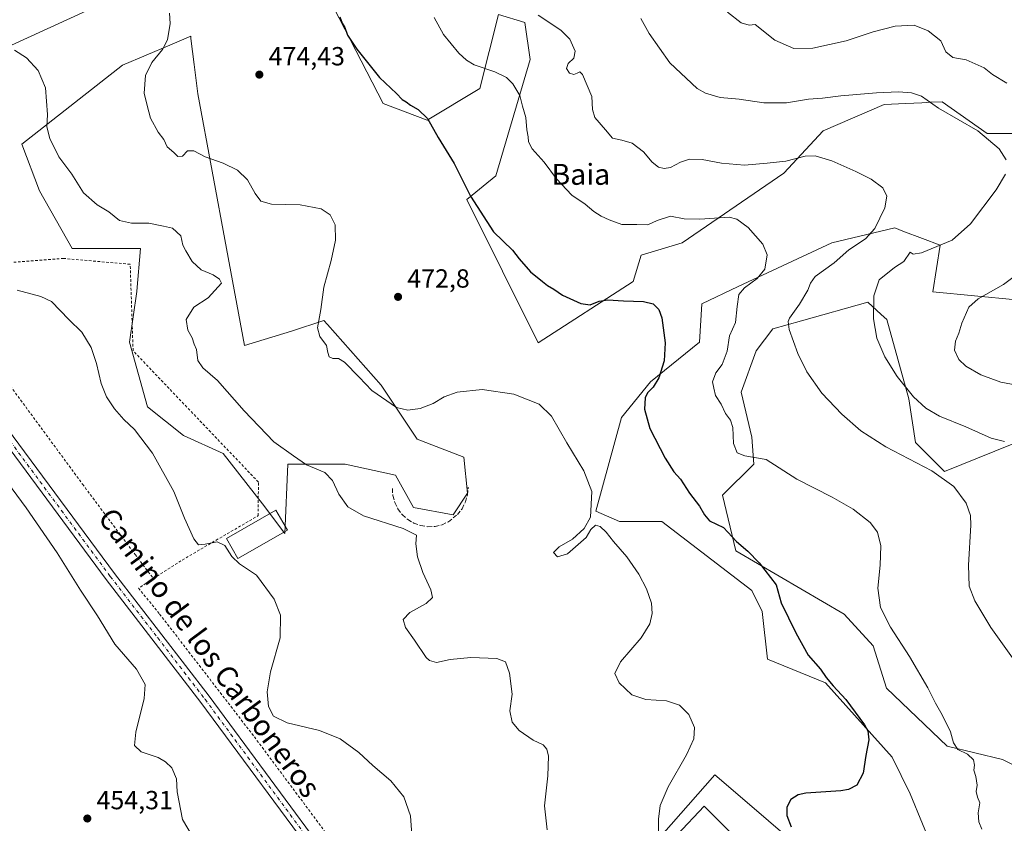
# Model space of a CAD drawing. Units: metres. Extents: x 570113 to 573558, y 4710279 to 4712628.
# Drawn here: x 571274 to 571650, y 4710586 to 4710893 of the extents above; entities that cross this region are included whole.
import ezdxf
from ezdxf.enums import TextEntityAlignment as Align

# ---------------------------------------------------------------- set-up
doc = ezdxf.new("R2010")
doc.units = ezdxf.units.M
doc.header["$MEASUREMENT"] = 0
for name, pattern in [('DGN Style 2', [1.6480167562047852, 0.988810053722871, -0.6592067024819142]), ('DGN Style 3', [2.307223458686699, 1.648016756204785, -0.6592067024819142]), ('DGN Style 4', [2.6384748266838614, 1.318413404963828, -0.6592067024819142, 0.001648016756204785, -0.6592067024819142])]:
    doc.linetypes.add(name, pattern=pattern)
for name, color, linetype, lineweight in [('Alambrada', 7, 'DGN Style 2', 0), ('Cultivos herbáceos CxS', 92, 'Continuous', 0), ('Curva de nivel maestra', 30, 'Continuous', 30), ('Curva de nivel normal', 30, 'Continuous', 0), ('Edificación Cxs', 1, 'Continuous', 13), ('Edificación industrial Cxs', 135, 'Continuous', 13), ('Matorral CxS', 135, 'Continuous', 0), ('Núcleo urbano CxS', 7, 'Continuous', 0), ('Obra de contención lineal', 1, 'DGN Style 3', 13), ('Pista no pavimentada Cxs', 111, 'Continuous', 0), ('Pista no pavimentada eje', 91, 'DGN Style 4', 0), ('Punto de cota en terreno', 7, 'Continuous', 0), ('Rótulo de punto de cota en terreno', 7, 'Continuous', 0), ('Texto cartográfico', 7, 'Continuous', 0)]:
    doc.layers.add(name, color=color, linetype=linetype, lineweight=lineweight)
doc.styles.add('Style-Arial', font='txt')

# ---------------------------------------------------------------- blocks, each defined once
blk = doc.blocks.new('*U6')
at = {"layer": 'Cultivos herbáceos CxS', "color": 92, "linetype": 'Continuous', "lineweight": 0}
for points in [[(571263.1234999998, 4710880.180500001, 464.3840000000055), (571307.0336999996, 4710900.194599999, 468.9266000000061)], [(571377.1410999997, 4710930.653999999, 474.6984999999986), (571412.7588999998, 4710861.3575, 474.1255999999995), (571429.6067000004, 4710854.939900001, 474.9958999999944), (571449.7867000002, 4710867.053900001, 478.8840999999957), (571456.8498999998, 4710895.319599999, 483.2119999999995), (571466.9401000004, 4710892.291400001, 483.9379000000045), (571468.9578999998, 4710878.158700001, 481.9045000000042), (571455.8400999998, 4710833.739700001, 476.6098000000056), (571444.7403999995, 4710824.655099999, 474.7428999999975), (571472.0494999997, 4710769.967599999, 472.0868000000046), (571508.3066999996, 4710793.358899999, 476.4887000000017), (571511.3343000002, 4710803.454100001, 478.2079999999987), (571527.0761000002, 4710808.105900001, 478.2994000000036), (571565.8198999995, 4710834.7481, 484.203800000003), (571580.9550000001, 4710850.899800001, 487.6662000000069), (571604.1626000004, 4710860.9945, 489.3850999999996), (571612.4990999997, 4710861.3731, 489.6408999999985), (571618.5513000004, 4710861.648399999, 490.0075999999972), (571621.9234999996, 4710861.8016, 490.3122000000003), (571626.3602999998, 4710862.003000001, 490.6889999999985), (571643.5120999999, 4710849.889000001, 490.2440000000061), (571666.7193, 4710849.888699999, 492.3485999999976)], [(571686.4537000004, 4710591.962900001, 485.2814000000071), (571649.4448999995, 4710610.790300001, 481.5580000000046), (571628.2560999999, 4710615.8376, 479.4802999999956), (571605.0497000003, 4710638.046399999, 478.7029000000039), (571600.0048000002, 4710654.199899999, 479.235400000005), (571588.9061000004, 4710666.313800001, 477.9358999999968), (571547.5378000002, 4710690.5428, 474.4970999999932), (571542.4929000001, 4710711.742699999, 476.5194999999949), (571554.4419, 4710723.5953, 479.2658999999985), (571553.5925000003, 4710733.951500001, 480.5512000000017), (571549.5571, 4710751.112500001, 481.2212), (571555.3494999995, 4710766.826500001, 482.3481000000029), (571561.6656, 4710775.341200001, 483.4872999999934), (571572.6508999999, 4710778.393999999, 485.4875000000029), (571597.9895000001, 4710785.435900001, 489.3230999999942), (571603.0899, 4710780.777100001, 490.2406999999948), (571605.2625000002, 4710778.792500001, 490.5489999999991), (571613.5867, 4710748.485300001, 489.6095999999961), (571616.1501000002, 4710731.931600001, 486.8796000000002), (571627.2487000005, 4710720.8268, 485.6996999999974), (571659.0373000001, 4710733.6601, 491.1532000000007)], [(571654.6448999997, 4710786.297800001, 495.9937999999966), (571622.8073000005, 4710789.368799999, 492.4805000000051), (571625.5719, 4710807.224199999, 489.3631000000024), (571618.8503000002, 4710809.782299999, 487.9455000000017), (571611.3757999997, 4710812.627400001, 486.1689999999944), (571608.2829, 4710813.804400001, 485.6684999999998), (571608.2745000003, 4710813.807600001, 485.6671999999963), (571584.2544, 4710808.168099999, 482.5751000000019), (571548.4271, 4710791.4465, 479.0890000000073), (571534.6037999997, 4710784.7698, 476.9700000000012), (571533.6712999997, 4710770.1339, 476.7912999999971), (571514.9601999996, 4710755.081900001, 474.1667000000016), (571503.8388999999, 4710741.4781, 472.6888999999938), (571494.0619000001, 4710705.686100001, 470.0274999999965), (571503.1431, 4710701.648499999, 470.6119999999937), (571519.2871000003, 4710701.648399999, 472.1984999999986), (571553.5913000006, 4710675.399300001, 473.4410000000062), (571557.6271000003, 4710667.323200001, 473.7627000000066), (571559.6448999997, 4710649.152600001, 472.8733999999968), (571581.8425000003, 4710640.067399999, 474.6272000000026), (571607.2181000002, 4710611.719900001, 475.6010999999999), (571614.1294999998, 4710597.6669, 475.7407999999996), (571628.2549000002, 4710563.343900001, 476.8714000000036)], [(571616.0663000002, 4710539.215299999, 478.149900000004), (571550.9649, 4710595.181600001, 473.372000000003), (571539.5290999999, 4710604.8979, 471.4921999999933), (571509.8469000002, 4710571.196799999, 468.567200000005)]]:
    blk.add_polyline3d(points, dxfattribs=at)
blk.add_polyline3d([(571366.7373000003, 4710708.416099999, 462.2284000000073), (571375.2569000004, 4710697.177200001, 462.2106000000058), (571376.3554999996, 4710723.533100001, 464.6239999999962), (571398.3371000001, 4710723.5328, 466.3494999999967), (571417.5713000001, 4710719.410900001, 466.7863999999972), (571424.4402000001, 4710707.0459, 467.016499999998), (571439.5526999999, 4710704.2983, 467.2437000000064), (571445.0478999997, 4710712.541099999, 467.6294999999955), (571443.6743000001, 4710726.279800001, 468.497000000003), (571425.8142999997, 4710733.1491, 468.5706999999966), (571412.0767000001, 4710753.757400001, 470.5185999999958), (571391.4972999999, 4710776.909800001, 470.1157999999996), (571390.0950999996, 4710778.487199999, 469.9651000000013), (571377.7304999996, 4710774.365300001, 468.6616000000067), (571359.8701, 4710768.870200001, 467.0544999999984), (571353.0018999996, 4710805.964500001, 466.9141999999993), (571342.0120999999, 4710865.0407, 472.1548999999941), (571340.6164999995, 4710876.199899999, 472.148000000001), (571339.3759000005, 4710886.132900001, 470.9073000000063), (571339.2649999997, 4710887.022299999, 470.7706999999937), (571331.2855000002, 4710883.662500001, 470.0175000000018), (571313.1615000004, 4710876.031500001, 467.9850000000006), (571274.6924999999, 4710845.808, 463.020399999994), (571281.5619999999, 4710827.9474, 463.0387999999948), (571293.9263000004, 4710805.965299999, 462.534799999994), (571320.0290999999, 4710805.965100001, 463.8130999999995), (571318.6759000003, 4710789.7281, 462.4060000000027), (571318.6551000001, 4710789.4793, 462.3940000000002), (571315.9071000004, 4710770.245200001, 461.5197000000044), (571322.7755000005, 4710745.5154, 460.8604999999953), (571336.5141000003, 4710734.524300001, 461.4995000000054), (571351.6265000004, 4710727.655099999, 462.4998000000051)], close=True, dxfattribs=at)
blk = doc.blocks.new('5PATER')
at = {"layer": 'Núcleo urbano CxS', "linetype": 'Continuous', "lineweight": 0}
h = blk.add_hatch(color=51, dxfattribs=at)
edge = h.paths.add_edge_path()
edge.add_ellipse((0, 0), major_axis=(-0.1095731443231308, -0.1110710700762829), ratio=0.9994222409660322, start_angle=0, end_angle=360)

msp = doc.modelspace()

# ---------------------------------------------------------------- linework, layer by layer
at = {"layer": 'Alambrada', "color": 7, "linetype": 'DGN Style 2', "lineweight": 0}
for points in [[(571325.0201000003, 4710679.880100001, 458.5332000000053), (571336.0500999996, 4710686.9901, 459.4933000000019), (571348.9501, 4710694.540100001, 460.5798000000068), (571365.0701000001, 4710703.940099999, 463.2260999999999), (571365.1201, 4710716.770099999, 462.5709999999963), (571317.2600999996, 4710766.9001, 461.9902000000002), (571316.1501000002, 4710799.940099999, 463.0252999999939), (571290.7100999998, 4710802.1601, 461.7102000000014), (571270.4801000003, 4710800.620100001, 461.3095999999932), (571254.1601, 4710796.140100001, 460.7265000000043), (571244.7500999998, 4710793.450099999, 459.3889000000054), (571243.1601, 4710793.090100001, 459.1624000000011), (571255.7100999998, 4710773.3301, 457.8472000000039), (571297.9401000004, 4710715.960100001, 457.7480000000069), (571318.0301000001, 4710689.0801, 458.4541000000027), (571325.0201000003, 4710679.880100001, 458.5332000000053)], [(571325.0201000003, 4710679.880100001, 458.5332000000053), (571319.3000999996, 4710676.1801, 457.5059999999939), (571327.4001000002, 4710666.350099999, 457.6490999999951), (571363.6001000004, 4710619.4301, 458.5657000000065), (571397.9600999998, 4710573.3201, 458.2940999999992), (571430.6501000002, 4710530.780099999, 459.9379999999946), (571449.9600999998, 4710507.2501, 460.323000000004), (571473.1401000004, 4710529.7501, 464.8236999999936), (571515.4200999998, 4710572.0801, 469.8165000000009), (571525.0800999999, 4710582.050100001, 472.9572999999946)]]:
    msp.add_polyline3d(points, dxfattribs=at)
at = {"layer": 'Cultivos herbáceos CxS', "color": 92, "linetype": 'Continuous', "lineweight": 0}
for points in [[(571377.1410999997, 4710930.653999999, 474.6984999999986), (571412.7588999998, 4710861.3575, 474.1255999999995), (571429.6067000004, 4710854.939900001, 474.9958999999944), (571449.7867000002, 4710867.053900001, 478.8840999999957), (571456.8498999998, 4710895.319599999, 483.2119999999995), (571466.9401000004, 4710892.291400001, 483.9379000000045), (571468.9578999998, 4710878.158700001, 481.9045000000042), (571455.8400999998, 4710833.739700001, 476.6098000000056), (571444.7403999995, 4710824.655099999, 474.7428999999975), (571472.0494999997, 4710769.967599999, 472.0868000000046), (571508.3066999996, 4710793.358899999, 476.4887000000017), (571511.3343000002, 4710803.454100001, 478.2079999999987), (571527.0761000002, 4710808.105900001, 478.2994000000036), (571565.8198999995, 4710834.7481, 484.203800000003), (571580.9550000001, 4710850.899800001, 487.6662000000069), (571604.1626000004, 4710860.9945, 489.3850999999996), (571612.4990999997, 4710861.3731, 489.6408999999985), (571618.5513000004, 4710861.648399999, 490.0075999999972), (571621.9234999996, 4710861.8016, 490.3122000000003), (571626.3602999998, 4710862.003000001, 490.6889999999985), (571643.5120999999, 4710849.889000001, 490.2440000000061), (571666.7193, 4710849.888699999, 492.3485999999976)], [(571263.1234999998, 4710880.180500001, 464.3840000000055), (571307.0336999996, 4710900.194599999, 468.9266000000061)], [(571375.2569000004, 4710697.177200001, 462.2106000000058), (571376.3554999996, 4710723.533100001, 464.6239999999962), (571398.3371000001, 4710723.5328, 466.3494999999967), (571417.5713000001, 4710719.410900001, 466.7863999999972), (571424.4402000001, 4710707.0459, 467.016499999998), (571439.5526999999, 4710704.2983, 467.2437000000064), (571445.0478999997, 4710712.541099999, 467.6294999999955), (571443.6743000001, 4710726.279800001, 468.497000000003), (571425.8142999997, 4710733.1491, 468.5706999999966), (571412.0767000001, 4710753.757400001, 470.5185999999958), (571391.4972999999, 4710776.909800001, 470.1157999999996), (571390.0950999996, 4710778.487199999, 469.9651000000013), (571377.7304999996, 4710774.365300001, 468.6616000000067), (571359.8701, 4710768.870200001, 467.0544999999984), (571353.0018999996, 4710805.964500001, 466.9141999999993), (571342.0120999999, 4710865.0407, 472.1548999999941), (571340.6164999995, 4710876.199899999, 472.148000000001), (571339.3759000005, 4710886.132900001, 470.9073000000063), (571339.2649999997, 4710887.022299999, 470.7706999999937), (571331.2855000002, 4710883.662500001, 470.0175000000018), (571313.1615000004, 4710876.031500001, 467.9850000000006), (571274.6924999999, 4710845.808, 463.020399999994), (571281.5619999999, 4710827.9474, 463.0387999999948), (571293.9263000004, 4710805.965299999, 462.534799999994), (571320.0290999999, 4710805.965100001, 463.8130999999995), (571318.6759000003, 4710789.7281, 462.4060000000027), (571318.6551000001, 4710789.4793, 462.3940000000002), (571315.9071000004, 4710770.245200001, 461.5197000000044), (571322.7755000005, 4710745.5154, 460.8604999999953), (571336.5141000003, 4710734.524300001, 461.4995000000054), (571351.6265000004, 4710727.655099999, 462.4998000000051), (571366.7373000003, 4710708.416099999, 462.2284000000073), (571375.2569000004, 4710697.177200001, 462.2106000000058)], [(571654.6448999997, 4710786.297800001, 495.9937999999966), (571622.8073000005, 4710789.368799999, 492.4805000000051), (571625.5719, 4710807.224199999, 489.3631000000024), (571618.8503000002, 4710809.782299999, 487.9455000000017), (571611.3757999997, 4710812.627400001, 486.1689999999944), (571608.2829, 4710813.804400001, 485.6684999999998), (571608.2745000003, 4710813.807600001, 485.6671999999963), (571584.2544, 4710808.168099999, 482.5751000000019), (571548.4271, 4710791.4465, 479.0890000000073), (571534.6037999997, 4710784.7698, 476.9700000000012), (571533.6712999997, 4710770.1339, 476.7912999999971), (571514.9601999996, 4710755.081900001, 474.1667000000016), (571503.8388999999, 4710741.4781, 472.6888999999938), (571494.0619000001, 4710705.686100001, 470.0274999999965), (571503.1431, 4710701.648499999, 470.6119999999937), (571519.2871000003, 4710701.648399999, 472.1984999999986), (571553.5913000006, 4710675.399300001, 473.4410000000062), (571557.6271000003, 4710667.323200001, 473.7627000000066), (571559.6448999997, 4710649.152600001, 472.8733999999968), (571581.8425000003, 4710640.067399999, 474.6272000000026), (571607.2181000002, 4710611.719900001, 475.6010999999999), (571614.1294999998, 4710597.6669, 475.7407999999996), (571628.2549000002, 4710563.343900001, 476.8714000000036)], [(571686.4537000004, 4710591.962900001, 485.2814000000071), (571649.4448999995, 4710610.790300001, 481.5580000000046), (571628.2560999999, 4710615.8376, 479.4802999999956), (571605.0497000003, 4710638.046399999, 478.7029000000039), (571600.0048000002, 4710654.199899999, 479.235400000005), (571588.9061000004, 4710666.313800001, 477.9358999999968), (571547.5378000002, 4710690.5428, 474.4970999999932), (571542.4929000001, 4710711.742699999, 476.5194999999949), (571554.4419, 4710723.5953, 479.2658999999985), (571553.5925000003, 4710733.951500001, 480.5512000000017), (571549.5571, 4710751.112500001, 481.2212), (571555.3494999995, 4710766.826500001, 482.3481000000029), (571561.6656, 4710775.341200001, 483.4872999999934), (571572.6508999999, 4710778.393999999, 485.4875000000029), (571597.9895000001, 4710785.435900001, 489.3230999999942), (571603.0899, 4710780.777100001, 490.2406999999948), (571605.2625000002, 4710778.792500001, 490.5489999999991), (571613.5867, 4710748.485300001, 489.6095999999961), (571616.1501000002, 4710731.931600001, 486.8796000000002), (571627.2487000005, 4710720.8268, 485.6996999999974), (571659.0373000001, 4710733.6601, 491.1532000000007)], [(571616.0663000002, 4710539.215299999, 478.149900000004), (571550.9649, 4710595.181600001, 473.372000000003), (571539.5290999999, 4710604.8979, 471.4921999999933), (571509.8469000002, 4710571.196799999, 468.567200000005), (571439.8542999999, 4710498.407099999, 458.3301999999967), (571470.8503000002, 4710469.462300001, 459.0127000000066), (571499.1728999997, 4710448.436699999, 459.5060999999987), (571534.9720999999, 4710466.118899999, 463.1242999999959), (571554.4896999998, 4710480.350600001, 465.266300000003)]]:
    msp.add_polyline3d(points, dxfattribs=at)
at = {"layer": 'Curva de nivel maestra', "color": 30, "linetype": 'Continuous', "lineweight": 30, "elevation": 475, "flags": 128}
msp.add_lwpolyline([(571396.2400000002, 4710894.4801), (571397.1399999997, 4710892.0601), (571398.0999999996, 4710890.350099999), (571399.2100000001, 4710887.450099999), (571402.6900000004, 4710882.110099999), (571411.4199999999, 4710871.2501), (571417.9400000004, 4710865.170100001), (571420.0999999996, 4710862.880100001), (571421.5700000003, 4710862.020099999), (571423.2000000002, 4710860.690099999), (571426.1799999997, 4710859.0101), (571429.79, 4710855.620100001), (571433.79, 4710848.3201), (571439.9000000004, 4710838.4101), (571446.1600000003, 4710826.0101), (571454.8899999997, 4710812.3301), (571462.1699999999, 4710805.3201), (571464.7699999996, 4710801.960100001), (571469.0700000003, 4710797.040100001), (571473.6600000003, 4710793.4101), (571475.5800000001, 4710791.800100001), (571477.9500000002, 4710790.450099999), (571481.3399999999, 4710788.190099999), (571488.3399999999, 4710784.9001), (571491.8799999999, 4710784.450099999), (571495.2599999999, 4710785.8201), (571498.6600000003, 4710786.360099999), (571504.6299999999, 4710785.950099999), (571512.2599999999, 4710785.7401), (571516, 4710784.8201), (571518.0899999999, 4710782.710100001), (571519.2400000002, 4710779.470100001), (571520.5599999996, 4710769.9901), (571520.0999999996, 4710763.0701), (571518.1500000004, 4710756.540100001), (571515.9800000004, 4710753.0001), (571513.7400000002, 4710750.8301), (571512.9000000004, 4710748.920100001), (571512.6799999997, 4710744.6601), (571514.7000000002, 4710737.270099999), (571520.54, 4710725.850099999), (571523.8099999996, 4710720.700099999), (571526.3399999999, 4710717.9001), (571529.8899999997, 4710712.5601), (571533.6100000005, 4710707.610099999), (571535.5599999996, 4710704.220100001), (571537.4400000004, 4710701.970100001), (571542.7699999996, 4710699.4001), (571547.7800000003, 4710694.0801), (571552.1200000001, 4710690.370100001), (571556.5, 4710685.860099999), (571562.9600000001, 4710677.5101), (571564.8499999996, 4710670.690099999), (571570.4500000002, 4710659.120100001), (571575.1100000005, 4710650.640100001), (571579.8600000005, 4710645.270099999), (571582.0700000003, 4710642.1801), (571584.75, 4710638.960100001), (571589.5700000003, 4710633.780099999), (571596.6699999999, 4710624.0801), (571597.9000000004, 4710621.7301), (571598.3899999997, 4710618.3201), (571597.2599999999, 4710612.380100001), (571596.2000000002, 4710605.5801), (571593.8099999996, 4710601.030099999), (571590.6399999997, 4710599.340100001), (571587.6299999999, 4710598.840100001), (571574.2300000004, 4710597.940099999), (571571.3099999996, 4710597.3301), (571568.5, 4710595.5801), (571567.0099999999, 4710592.610099999), (571567.0199999996, 4710589.460100001), (571568.7100000001, 4710585.120100001)], dxfattribs=at)
at = {"layer": 'Curva de nivel normal', "color": 30, "linetype": 'Continuous', "lineweight": 0, "flags": 128}
for points, elevation in [([(571331.1900000004, 4710895.840100001), (571331.4500000002, 4710891.880100001), (571330.3799999999, 4710885.670100001), (571328.5300000003, 4710882.0001), (571324.4299999997, 4710877.0001), (571322.04, 4710872.0001), (571321.54, 4710865.340100001), (571322.6200000001, 4710860.540100001), (571323.8700000001, 4710855.6801), (571326.8600000005, 4710850.440099999), (571328.9800000004, 4710847.5701), (571330.3200000003, 4710844.7301), (571332.7599999999, 4710842.6601), (571334.3600000005, 4710841.110099999), (571336.1100000005, 4710841.210100001), (571338.0800000001, 4710843.2601), (571340.4100000003, 4710843.270099999), (571344.75, 4710841.020099999), (571351.6299999999, 4710838.590100001), (571357.1100000005, 4710835.860099999), (571360.9400000004, 4710832.140100001), (571363.9100000003, 4710826.9101), (571366.0899999999, 4710824.0801), (571370.0899999999, 4710822.940099999), (571381.0899999999, 4710822.690099999), (571389.1699999999, 4710821.0601), (571392.5300000003, 4710818.8201), (571394.4600000001, 4710815.030099999), (571394.6299999999, 4710809.200099999), (571392.9800000004, 4710801.3301), (571390.0899999999, 4710791.210100001), (571388.9900000002, 4710782.6601), (571387.6900000004, 4710775.6601), (571388.5499999998, 4710772.3301), (571391.0999999996, 4710768.890100001), (571391.6299999999, 4710766.2301), (571392.1799999997, 4710764.630100001), (571393.5199999996, 4710763.960100001), (571395.7599999999, 4710763.9301), (571398.0199999996, 4710762.4901), (571403.6399999997, 4710756.880100001), (571408.4400000004, 4710751.6801), (571417.8300000001, 4710745.280099999), (571422.2100000001, 4710744.190099999), (571426.8899999997, 4710744.850099999), (571431.8700000001, 4710746.710100001), (571436.0899999999, 4710749.2601), (571441.1100000005, 4710751.140100001), (571450.6500000004, 4710752.140100001), (571462.6600000003, 4710750.270099999), (571472.4000000004, 4710746.4801), (571477.0599999996, 4710741.960100001), (571482.9900000002, 4710731.7301), (571489.5, 4710721.110099999), (571492.5499999998, 4710713.120100001), (571491.9900000002, 4710703.3301), (571489.6200000001, 4710699.050100001), (571485.0999999996, 4710694.960100001), (571479.9800000004, 4710692.0001), (571477.9199999999, 4710689.8101), (571479.3799999999, 4710688.1601), (571483.2800000003, 4710689.4101), (571490.3499999996, 4710695.540100001), (571492.1399999997, 4710698.6501), (571493.9299999997, 4710700.2401), (571495.7400000002, 4710699.8201), (571498, 4710697.620100001), (571500.7599999999, 4710694.100099999), (571505.8799999999, 4710688.1601), (571510.4699999997, 4710681.630100001), (571513.4299999997, 4710675.9801), (571515.2999999998, 4710670.5601), (571515.6299999999, 4710666.5701), (571514.6900000004, 4710662.6501), (571511.3200000003, 4710657.3201), (571503.4400000004, 4710648.1501), (571501.3499999996, 4710643.640100001), (571502.9500000002, 4710640.140100001), (571507.7599999999, 4710635.450099999), (571513.0999999996, 4710633.7601), (571521.0999999996, 4710633.1501), (571526.0499999998, 4710631.5801), (571529.5899999999, 4710628.030099999), (571531.7300000004, 4710623.030099999), (571531.4400000004, 4710618.6801), (571528.6799999997, 4710612.6501), (571521.7400000002, 4710600.380100001), (571518.6799999997, 4710593.220100001), (571518.0099999999, 4710588.040100001), (571518.0300000003, 4710580.630100001)], 470), ([(571641.5099999999, 4710584.2401), (571640.3899999997, 4710586.940099999), (571640.0599999996, 4710590.4301), (571640.7000000002, 4710594.200099999), (571639.8899999997, 4710596.4301), (571639.3499999996, 4710598.600099999), (571639.6900000004, 4710600.9801), (571639.2000000002, 4710604.340100001), (571638.5099999999, 4710606.7401), (571638.7199999997, 4710608.670100001), (571638.3200000003, 4710610.720100001), (571636.0999999996, 4710612.890100001), (571632.3799999999, 4710614.600099999), (571630.6699999999, 4710617.220100001), (571629.5, 4710621.390100001), (571626.3499999996, 4710627.9001), (571623.7599999999, 4710632.3101), (571620.9000000004, 4710638.120100001), (571613.9000000004, 4710650.110099999), (571606.5800000001, 4710661.4001), (571602.8300000001, 4710668.8101), (571601.7999999998, 4710676.290100001), (571602.6900000004, 4710685.040100001), (571602.9400000004, 4710692.360099999), (571601.5999999996, 4710697.6601), (571598.8499999996, 4710701.280099999), (571592.3700000001, 4710706.450099999), (571584.3399999999, 4710711.040100001), (571570.8399999999, 4710717.8301), (571559.0999999996, 4710725.4301), (571551.0300000003, 4710726.7401), (571548.0999999996, 4710727.920100001), (571546.6900000004, 4710731.4801), (571546.3799999999, 4710737.600099999), (571545.5, 4710740.4301), (571543.5999999996, 4710742.940099999), (571541.8799999999, 4710746.540100001), (571539.8200000003, 4710749.870100001), (571539.0700000003, 4710752.5601), (571538.6299999999, 4710755.0601), (571539.8899999997, 4710758.420100001), (571542.29, 4710761.6601), (571544.2800000003, 4710766.700099999), (571545.0800000001, 4710772.6601), (571547.3600000005, 4710777.7401), (571548.0800000001, 4710783.8301), (571548.7199999997, 4710788.3301), (571550.8099999996, 4710790.9901), (571555.6600000003, 4710794.450099999), (571558.5800000001, 4710798.110099999), (571559.4900000002, 4710803.5801), (571557.9000000004, 4710807.600099999), (571552.25, 4710814.0101), (571547.8899999997, 4710817.190099999), (571545, 4710817.890100001), (571533.8099999996, 4710817.110099999), (571527.8300000001, 4710817.340100001), (571522.5199999996, 4710818.3201), (571517.4500000002, 4710816.690099999), (571513.9199999999, 4710814.9801), (571509.7199999997, 4710815.120100001), (571504.04, 4710815.0801), (571499.1600000003, 4710816.960100001), (571496.0700000003, 4710818.2501), (571493.2800000003, 4710820.0801), (571489.9600000001, 4710822.870100001), (571484.8799999999, 4710826.340100001), (571479.04, 4710832.550100001), (571474.2599999999, 4710838.9001), (571469.7800000003, 4710844.0601), (571468.2800000003, 4710846.670100001), (571468.2400000002, 4710848.670100001), (571467.6299999999, 4710851.2501), (571467.2400000002, 4710855.940099999), (571466.0300000003, 4710860.280099999), (571465.0300000003, 4710864.380100001), (571462.3399999999, 4710868.800100001), (571459.8600000005, 4710871.300100001), (571455.4400000004, 4710873.460100001), (571447.5199999996, 4710876.100099999), (571444.6299999999, 4710877.870100001), (571441.6699999999, 4710880.5101), (571435.8799999999, 4710887.6801), (571432.2400000002, 4710894.140100001)], 480), ([(571654.5, 4710647.880100001), (571645.0099999999, 4710661.2501), (571638.8700000001, 4710671.4301), (571636.7100000001, 4710676.9801), (571636.3600000005, 4710684.9801), (571637.3600000005, 4710700.3101), (571637.1799999997, 4710703.9301), (571635.54, 4710708.710100001), (571630.7999999998, 4710715.0101), (571622.4299999997, 4710721.110099999), (571604.8700000001, 4710730.2601), (571595.3200000003, 4710736.280099999), (571587.9900000002, 4710742.6801), (571580.4299999997, 4710750.7601), (571574.6600000003, 4710758.9101), (571571.1900000004, 4710765.8101), (571567.9699999997, 4710774.9901), (571567.5099999999, 4710778.130100001), (571568.04, 4710779.3301), (571571.8499999996, 4710784.6601), (571575, 4710789.9901), (571576.0999999996, 4710792.6601), (571577.79, 4710795.3301), (571585.0700000003, 4710800.460100001), (571590.7599999999, 4710805.420100001), (571597.0999999996, 4710809.690099999), (571600.6200000001, 4710813.600099999), (571604.4100000003, 4710821.470100001), (571605.2400000002, 4710825.950099999), (571603.7400000002, 4710829.120100001), (571599.2699999996, 4710832.440099999), (571593.3799999999, 4710835.4301), (571584.2000000002, 4710839.4301), (571577.8099999996, 4710841.370100001), (571573.9900000002, 4710841.2301), (571566.6200000001, 4710839.2601), (571559.54, 4710838.5701), (571550.8300000001, 4710837.7501), (571542.0499999998, 4710838.530099999), (571534.6500000004, 4710839.9101), (571529.8799999999, 4710840.040100001), (571526.4100000003, 4710838.940099999), (571522.5300000003, 4710836.940099999), (571520.0999999996, 4710836.530099999), (571518.04, 4710837.020099999), (571515.6200000001, 4710838.870100001), (571512.2599999999, 4710842.880100001), (571507.9500000002, 4710846.210100001), (571504.04, 4710847.360099999), (571500.4699999997, 4710848.040100001), (571497.7199999997, 4710851.300100001), (571493.7000000002, 4710856.050100001), (571492.7599999999, 4710859.0001), (571492.4600000001, 4710864.020099999), (571488.8899999997, 4710872.420100001), (571487.9900000002, 4710873.4001), (571486.9600000001, 4710872.960100001), (571485.6299999999, 4710872.4001), (571484.04, 4710872.880100001), (571482.8600000005, 4710874.6601), (571483.4500000002, 4710876.670100001), (571485.7000000002, 4710878.670100001), (571486.1200000001, 4710881.3201), (571484.1100000005, 4710885.960100001), (571480.6399999997, 4710889.300100001), (571472.0599999996, 4710895.050100001)], 485), ([(571650.8399999999, 4710839.850099999), (571648.2000000002, 4710844.020099999), (571639.9600000001, 4710850.880100001), (571624.9900000002, 4710859.600099999), (571618.4199999999, 4710864.140100001), (571614.6900000004, 4710865.440099999), (571609.7300000004, 4710865.850099999), (571601.3300000001, 4710865.460100001), (571587.7100000001, 4710864.280099999), (571580.6699999999, 4710863.360099999), (571575.2800000003, 4710862.960100001), (571566.9299999997, 4710861.610099999), (571558.2199999997, 4710861.5701), (571548.8499999996, 4710862.960100001), (571541.5999999996, 4710863.5801), (571535.9600000001, 4710865.2301), (571532.7199999997, 4710867.030099999), (571522.2999999998, 4710876.870100001), (571514.4699999997, 4710888.040100001), (571511.25, 4710893.8201)], 490), ([(571651.0700000003, 4710869.1601), (571645.5800000001, 4710872.380100001), (571642.3499999996, 4710875.0001), (571635.5800000001, 4710877.9801), (571630.3799999999, 4710878.920100001), (571627.7199999997, 4710881.090100001), (571625.8799999999, 4710885.2401), (571621.04, 4710889.130100001), (571615.6500000004, 4710891.280099999), (571608.4500000002, 4710890.920100001), (571599.9400000004, 4710888.6801), (571589.6500000004, 4710885.2601), (571577, 4710882.420100001), (571569.6399999997, 4710882.3201), (571562.4299999997, 4710885.5101), (571554.9299999997, 4710891.5001), (571552.6200000001, 4710891.2401), (571549.5999999996, 4710892.170100001), (571544.4100000003, 4710896.1801)], 495), ([(571272.0099999999, 4710881.7401), (571276.5499999998, 4710878.7601), (571280.9800000004, 4710873.9001), (571283.79, 4710867.380100001), (571284.5800000001, 4710857.170100001), (571284.3499999996, 4710852.4301), (571285.5, 4710848.0001), (571288.9400000004, 4710841.020099999), (571293.8899999997, 4710834.390100001), (571298.2999999998, 4710827.210100001), (571303.4900000002, 4710822.6801), (571308.0199999996, 4710819.950099999), (571312.0800000001, 4710816.6601), (571316.6600000003, 4710815.620100001), (571323.2800000003, 4710815.640100001), (571328.9100000003, 4710814.450099999), (571332.3399999999, 4710813.7601), (571335.5199999996, 4710810.7501), (571336.2100000001, 4710807.200099999), (571337.3899999997, 4710805.050100001), (571339.8600000005, 4710800.9901), (571343.29, 4710797.8201), (571347.8300000001, 4710795.950099999), (571350.2699999996, 4710794.270099999), (571350.9900000002, 4710792.6601), (571345.8899999997, 4710787.1801), (571340.4900000002, 4710783.520099999), (571337.5899999999, 4710778.860099999), (571338.1299999999, 4710774.780099999), (571339.8099999996, 4710771.860099999), (571340.6500000004, 4710769.4301), (571341.4400000004, 4710767.390100001), (571342.0199999996, 4710763.2401), (571343.8799999999, 4710760.4001), (571349.4699999997, 4710755.520099999), (571359.7000000002, 4710743.940099999), (571371.0899999999, 4710732.1601), (571378.54, 4710726.7301), (571383.5599999996, 4710723.280099999), (571390.4800000004, 4710720.380100001), (571393.4299999997, 4710717.3301), (571395.8399999999, 4710712.1801), (571399.2599999999, 4710707.2401), (571405.25, 4710703.920100001), (571420.4800000004, 4710699.040100001), (571425.5599999996, 4710696.450099999), (571425.3099999996, 4710693.200099999), (571425.8899999997, 4710688.200099999), (571427.9600000001, 4710682.2501), (571430.9699999997, 4710675.6501), (571431.6100000005, 4710672.6501), (571429.2800000003, 4710670.3201), (571422.9500000002, 4710666.950099999), (571420.3799999999, 4710664.3101), (571421.3200000003, 4710661.210100001), (571424.7199999997, 4710656.360099999), (571429.25, 4710649.8201), (571430.5599999996, 4710648.5801), (571433.1200000001, 4710647.850099999), (571438.4100000003, 4710648.970100001), (571446.2599999999, 4710649.710100001), (571456.1900000004, 4710649.420100001), (571459.4900000002, 4710648.120100001), (571461.0599999996, 4710643.7401), (571462.0300000003, 4710635.7601), (571461.2000000002, 4710629.440099999), (571462.0999999996, 4710625.0101), (571464.7400000002, 4710621.840100001), (571470.1399999997, 4710618.140100001), (571473.9800000004, 4710616.4001), (571475.3099999996, 4710614.790100001), (571475.9699999997, 4710612.100099999), (571475.7699999996, 4710604.600099999), (571474.4100000003, 4710593.140100001), (571475.4800000004, 4710583.940099999)], 465), ([(571650.1200000001, 4710732.300100001), (571645.04, 4710733.5101), (571635.3700000001, 4710737.860099999), (571625.3600000005, 4710741.950099999), (571620.1799999997, 4710745.0001), (571615.4299999997, 4710749.3201), (571609.1799999997, 4710757.0701), (571604.4100000003, 4710764.640100001), (571601.4199999999, 4710771.690099999), (571600.0700000003, 4710779.130100001), (571600.2300000004, 4710787.870100001), (571602.2800000003, 4710793.960100001), (571608.0999999996, 4710798.6601), (571611.7000000002, 4710800.9901), (571614.1200000001, 4710804.5701), (571615.3099999996, 4710803.7601), (571618.5300000003, 4710804.2601), (571630.1399999997, 4710809.0801), (571637.2400000002, 4710815.3301), (571647.04, 4710828.4101), (571650.5999999996, 4710834.3301)], 490), ([(571657.5499999998, 4710753.2501), (571648.7400000002, 4710754.970100001), (571641.1500000004, 4710757.710100001), (571635.4299999997, 4710760.9901), (571632.6799999997, 4710763.5701), (571631.0700000003, 4710767.120100001), (571631.4000000004, 4710770.5801), (571632.7699999996, 4710773.630100001), (571633.8200000003, 4710777.4901), (571636.5800000001, 4710783.5101), (571640.0999999996, 4710786.710100001), (571649.8200000003, 4710792.1601), (571657.4100000003, 4710797.950099999)], 495), ([(571424.0499999998, 4710578.280099999), (571423.1799999997, 4710589.2401), (571420.6699999999, 4710596.540100001), (571415.7300000004, 4710602.670100001), (571408.8600000005, 4710608.4801), (571403.4400000004, 4710613.460100001), (571396.4199999999, 4710618.6801), (571388.4199999999, 4710621.940099999), (571376.1600000003, 4710624.770099999), (571370.8600000005, 4710627.3301), (571369.04, 4710631.0701), (571368.4299999997, 4710636.700099999), (571369.7599999999, 4710644.3301), (571373.4199999999, 4710657.3201), (571373.6299999999, 4710665.9801), (571371.1399999997, 4710671.9801), (571364.4000000004, 4710681.1501), (571357.9500000002, 4710685.4801), (571354.9699999997, 4710688.3201), (571352.2599999999, 4710692.550100001), (571349.4100000003, 4710693.9301), (571344.75, 4710693.0001), (571342.2400000002, 4710692.8301), (571340.4699999997, 4710695.040100001), (571336.8399999999, 4710702.9101), (571332.8099999996, 4710713.1501), (571324.6100000005, 4710727.780099999), (571317.8300000001, 4710736.850099999), (571313.7599999999, 4710740.6801), (571310.1600000003, 4710744.7401), (571307.0800000001, 4710749.3301), (571305.0199999996, 4710754.4001), (571303.2599999999, 4710762.050100001), (571301.2199999997, 4710768.210100001), (571297.6799999997, 4710774.0001), (571292.6799999997, 4710778.840100001), (571286.0800000001, 4710785.7301), (571282.0199999996, 4710787.6801), (571272.9900000002, 4710790.020099999)], 460), ([(571340.1600000003, 4710580.9801), (571336.0999999996, 4710587.9301), (571334.1500000004, 4710598.4901), (571333.8799999999, 4710603.380100001), (571332, 4710607.620100001), (571329.5899999999, 4710609.9001), (571326.7999999998, 4710611.630100001), (571320.3700000001, 4710613.7501), (571317.7999999998, 4710616.120100001), (571318.3200000003, 4710621.2601), (571321.4800000004, 4710634.140100001), (571321.8399999999, 4710639.450099999), (571318.5499999998, 4710645.340100001), (571310.2999999998, 4710654.9101), (571303.6299999999, 4710665.620100001), (571297.1799999997, 4710675.420100001), (571288.2699999996, 4710689.720100001), (571276.4400000004, 4710706.880100001), (571264.2400000002, 4710723.370100001)], 455)]:
    msp.add_lwpolyline(points, dxfattribs=dict(at, elevation=elevation))
at = {"layer": 'Edificación Cxs', "color": 1, "linetype": 'Continuous', "lineweight": 13}
msp.add_polyline3d([(571376.1901000004, 4710698.340100001, 463.0518000000012), (571357.3201000001, 4710687.610099999, 461.636599999998), (571352.9801000003, 4710695.2601, 461.4910999999993), (571371.8501000004, 4710705.9801, 463.7013000000007), (571376.1901000004, 4710698.340100001, 463.0518000000012)], dxfattribs=at)
msp.add_3dface([(571376.1901000004, 4710698.340100001, 463.7013000000007), (571357.3201000001, 4710687.610099999, 463.7013000000007), (571352.9801000003, 4710695.2601, 463.7013000000007), (571371.8501000004, 4710705.9801, 463.7013000000007)], dxfattribs=at)
at = {"layer": 'Edificación industrial Cxs', "color": 135, "linetype": 'Continuous', "lineweight": 13, "elevation": 475.2617999999928, "flags": 128}
msp.add_lwpolyline([(571558.2100999998, 4710565.960100001), (571550.5301000001, 4710557.880100001), (571545.8000999996, 4710562.350099999), (571539.2301000003, 4710568.610099999), (571536.6001000004, 4710571.110099999), (571525.0800999999, 4710582.050100001), (571535.4801000003, 4710593.0001), (571560.3400999998, 4710568.190099999)], close=True, dxfattribs=at)
at = {"layer": 'Edificación industrial Cxs', "color": 135, "linetype": 'Continuous', "lineweight": 13, "extrusion": (-0.03445587672538183, 0.01150635365565833, 0.9993399803793684), "elevation": 34981.87042595935, "flags": 128}
msp.add_lwpolyline([(-4649060.800499824, -949333.6260734089), (-4649074.480870819, -949327.2257604726), (-4649058.822750229, -949295.766501876)], dxfattribs=at)
at = {"layer": 'Matorral CxS', "color": 135, "linetype": 'Continuous', "lineweight": 0}
for points in [[(571666.7193, 4710849.888699999, 492.3485999999976), (571643.5120999999, 4710849.889000001, 490.2440000000061), (571626.3602999998, 4710862.003000001, 490.6889999999985), (571621.9234999996, 4710861.8016, 490.3122000000003), (571618.5513000004, 4710861.648399999, 490.0075999999972), (571612.4990999997, 4710861.3731, 489.6408999999985), (571604.1626000004, 4710860.9945, 489.3850999999996), (571580.9550000001, 4710850.899800001, 487.6662000000069), (571565.8198999995, 4710834.7481, 484.203800000003), (571527.0761000002, 4710808.105900001, 478.2994000000036), (571511.3343000002, 4710803.454100001, 478.2079999999987), (571508.3066999996, 4710793.358899999, 476.4887000000017), (571472.0494999997, 4710769.967599999, 472.0868000000046), (571444.7403999995, 4710824.655099999, 474.7428999999975), (571455.8400999998, 4710833.739700001, 476.6098000000056), (571468.9578999998, 4710878.158700001, 481.9045000000042), (571466.9401000004, 4710892.291400001, 483.9379000000045), (571456.8498999998, 4710895.319599999, 483.2119999999995), (571449.7867000002, 4710867.053900001, 478.8840999999957), (571429.6067000004, 4710854.939900001, 474.9958999999944), (571412.7588999998, 4710861.3575, 474.1255999999995), (571377.1410999997, 4710930.653999999, 474.6984999999986)], [(571377.1410999997, 4710930.653999999, 474.6984999999986), (571412.7588999998, 4710861.3575, 474.1255999999995), (571429.6067000004, 4710854.939900001, 474.9958999999944), (571449.7867000002, 4710867.053900001, 478.8840999999957), (571456.8498999998, 4710895.319599999, 483.2119999999995), (571466.9401000004, 4710892.291400001, 483.9379000000045), (571468.9578999998, 4710878.158700001, 481.9045000000042), (571455.8400999998, 4710833.739700001, 476.6098000000056), (571444.7403999995, 4710824.655099999, 474.7428999999975), (571472.0494999997, 4710769.967599999, 472.0868000000046), (571508.3066999996, 4710793.358899999, 476.4887000000017), (571511.3343000002, 4710803.454100001, 478.2079999999987), (571527.0761000002, 4710808.105900001, 478.2994000000036), (571565.8198999995, 4710834.7481, 484.203800000003), (571580.9550000001, 4710850.899800001, 487.6662000000069), (571604.1626000004, 4710860.9945, 489.3850999999996), (571612.4990999997, 4710861.3731, 489.6408999999985), (571618.5513000004, 4710861.648399999, 490.0075999999972), (571621.9234999996, 4710861.8016, 490.3122000000003), (571626.3602999998, 4710862.003000001, 490.6889999999985), (571643.5120999999, 4710849.889000001, 490.2440000000061), (571666.7193, 4710849.888699999, 492.3485999999976)], [(571307.0336999996, 4710900.194599999, 468.9266000000061), (571263.1234999998, 4710880.180500001, 464.3840000000055)], [(571263.1234999998, 4710880.180500001, 464.3840000000055), (571307.0336999996, 4710900.194599999, 468.9266000000061)], [(571375.2569000004, 4710697.177200001, 462.2106000000058), (571376.3554999996, 4710723.533100001, 464.6239999999962), (571398.3371000001, 4710723.5328, 466.3494999999967), (571417.5713000001, 4710719.410900001, 466.7863999999972), (571424.4402000001, 4710707.0459, 467.016499999998), (571439.5526999999, 4710704.2983, 467.2437000000064), (571445.0478999997, 4710712.541099999, 467.6294999999955), (571443.6743000001, 4710726.279800001, 468.497000000003), (571425.8142999997, 4710733.1491, 468.5706999999966), (571412.0767000001, 4710753.757400001, 470.5185999999958), (571391.4972999999, 4710776.909800001, 470.1157999999996), (571390.0950999996, 4710778.487199999, 469.9651000000013), (571377.7304999996, 4710774.365300001, 468.6616000000067), (571359.8701, 4710768.870200001, 467.0544999999984), (571353.0018999996, 4710805.964500001, 466.9141999999993), (571342.0120999999, 4710865.0407, 472.1548999999941), (571340.6164999995, 4710876.199899999, 472.148000000001), (571339.3759000005, 4710886.132900001, 470.9073000000063), (571339.2649999997, 4710887.022299999, 470.7706999999937), (571331.2855000002, 4710883.662500001, 470.0175000000018), (571313.1615000004, 4710876.031500001, 467.9850000000006), (571274.6924999999, 4710845.808, 463.020399999994), (571281.5619999999, 4710827.9474, 463.0387999999948), (571293.9263000004, 4710805.965299999, 462.534799999994), (571320.0290999999, 4710805.965100001, 463.8130999999995), (571318.6759000003, 4710789.7281, 462.4060000000027), (571318.6551000001, 4710789.4793, 462.3940000000002), (571315.9071000004, 4710770.245200001, 461.5197000000044), (571322.7755000005, 4710745.5154, 460.8604999999953), (571336.5141000003, 4710734.524300001, 461.4995000000054), (571351.6265000004, 4710727.655099999, 462.4998000000051), (571366.7373000003, 4710708.416099999, 462.2284000000073), (571375.2569000004, 4710697.177200001, 462.2106000000058)], [(571628.2549000002, 4710563.343900001, 476.8714000000036), (571614.1294999998, 4710597.6669, 475.7407999999996), (571607.2181000002, 4710611.719900001, 475.6010999999999), (571581.8425000003, 4710640.067399999, 474.6272000000026), (571559.6448999997, 4710649.152600001, 472.8733999999968), (571557.6271000003, 4710667.323200001, 473.7627000000066), (571553.5913000006, 4710675.399300001, 473.4410000000062), (571519.2871000003, 4710701.648399999, 472.1984999999986), (571503.1431, 4710701.648499999, 470.6119999999937), (571494.0619000001, 4710705.686100001, 470.0274999999965), (571503.8388999999, 4710741.4781, 472.6888999999938), (571514.9601999996, 4710755.081900001, 474.1667000000016), (571533.6712999997, 4710770.1339, 476.7912999999971), (571534.6037999997, 4710784.7698, 476.9700000000012), (571548.4271, 4710791.4465, 479.0890000000073), (571584.2544, 4710808.168099999, 482.5751000000019), (571608.2745000003, 4710813.807600001, 485.6671999999963), (571608.2829, 4710813.804400001, 485.6684999999998), (571611.3757999997, 4710812.627400001, 486.1689999999944), (571618.8503000002, 4710809.782299999, 487.9455000000017), (571625.5719, 4710807.224199999, 489.3631000000024), (571622.8073000005, 4710789.368799999, 492.4805000000051), (571654.6448999997, 4710786.297800001, 495.9937999999966)], [(571654.6448999997, 4710786.297800001, 495.9937999999966), (571622.8073000005, 4710789.368799999, 492.4805000000051), (571625.5719, 4710807.224199999, 489.3631000000024), (571618.8503000002, 4710809.782299999, 487.9455000000017), (571611.3757999997, 4710812.627400001, 486.1689999999944), (571608.2829, 4710813.804400001, 485.6684999999998), (571608.2745000003, 4710813.807600001, 485.6671999999963), (571584.2544, 4710808.168099999, 482.5751000000019), (571548.4271, 4710791.4465, 479.0890000000073), (571534.6037999997, 4710784.7698, 476.9700000000012), (571533.6712999997, 4710770.1339, 476.7912999999971), (571514.9601999996, 4710755.081900001, 474.1667000000016), (571503.8388999999, 4710741.4781, 472.6888999999938), (571494.0619000001, 4710705.686100001, 470.0274999999965), (571503.1431, 4710701.648499999, 470.6119999999937), (571519.2871000003, 4710701.648399999, 472.1984999999986), (571553.5913000006, 4710675.399300001, 473.4410000000062), (571557.6271000003, 4710667.323200001, 473.7627000000066), (571559.6448999997, 4710649.152600001, 472.8733999999968), (571581.8425000003, 4710640.067399999, 474.6272000000026), (571607.2181000002, 4710611.719900001, 475.6010999999999), (571614.1294999998, 4710597.6669, 475.7407999999996), (571628.2549000002, 4710563.343900001, 476.8714000000036)], [(571659.0373000001, 4710733.6601, 491.1532000000007), (571627.2487000005, 4710720.8268, 485.6996999999974), (571616.1501000002, 4710731.931600001, 486.8796000000002), (571613.5867, 4710748.485300001, 489.6095999999961), (571605.2625000002, 4710778.792500001, 490.5489999999991), (571603.0899, 4710780.777100001, 490.2406999999948), (571597.9895000001, 4710785.435900001, 489.3230999999942), (571572.6508999999, 4710778.393999999, 485.4875000000029), (571561.6656, 4710775.341200001, 483.4872999999934), (571555.3494999995, 4710766.826500001, 482.3481000000029), (571549.5571, 4710751.112500001, 481.2212), (571553.5925000003, 4710733.951500001, 480.5512000000017), (571554.4419, 4710723.5953, 479.2658999999985), (571542.4929000001, 4710711.742699999, 476.5194999999949), (571547.5378000002, 4710690.5428, 474.4970999999932), (571588.9061000004, 4710666.313800001, 477.9358999999968), (571600.0048000002, 4710654.199899999, 479.235400000005), (571605.0497000003, 4710638.046399999, 478.7029000000039), (571628.2560999999, 4710615.8376, 479.4802999999956), (571649.4448999995, 4710610.790300001, 481.5580000000046), (571686.4537000004, 4710591.962900001, 485.2814000000071)], [(571686.4537000004, 4710591.962900001, 485.2814000000071), (571649.4448999995, 4710610.790300001, 481.5580000000046), (571628.2560999999, 4710615.8376, 479.4802999999956), (571605.0497000003, 4710638.046399999, 478.7029000000039), (571600.0048000002, 4710654.199899999, 479.235400000005), (571588.9061000004, 4710666.313800001, 477.9358999999968), (571547.5378000002, 4710690.5428, 474.4970999999932), (571542.4929000001, 4710711.742699999, 476.5194999999949), (571554.4419, 4710723.5953, 479.2658999999985), (571553.5925000003, 4710733.951500001, 480.5512000000017), (571549.5571, 4710751.112500001, 481.2212), (571555.3494999995, 4710766.826500001, 482.3481000000029), (571561.6656, 4710775.341200001, 483.4872999999934), (571572.6508999999, 4710778.393999999, 485.4875000000029), (571597.9895000001, 4710785.435900001, 489.3230999999942), (571603.0899, 4710780.777100001, 490.2406999999948), (571605.2625000002, 4710778.792500001, 490.5489999999991), (571613.5867, 4710748.485300001, 489.6095999999961), (571616.1501000002, 4710731.931600001, 486.8796000000002), (571627.2487000005, 4710720.8268, 485.6996999999974), (571659.0373000001, 4710733.6601, 491.1532000000007)]]:
    msp.add_polyline3d(points, dxfattribs=at)
msp.add_polyline3d([(571353.0018999996, 4710805.964500001, 466.9141999999993), (571359.8701, 4710768.870200001, 467.0544999999984), (571377.7304999996, 4710774.365300001, 468.6616000000067), (571390.0950999996, 4710778.487199999, 469.9651000000013), (571391.4972999999, 4710776.909800001, 470.1157999999996), (571412.0767000001, 4710753.757400001, 470.5185999999958), (571425.8142999997, 4710733.1491, 468.5706999999966), (571443.6743000001, 4710726.279800001, 468.497000000003), (571445.0478999997, 4710712.541099999, 467.6294999999955), (571439.5526999999, 4710704.2983, 467.2437000000064), (571424.4402000001, 4710707.0459, 467.016499999998), (571417.5713000001, 4710719.410900001, 466.7863999999972), (571398.3371000001, 4710723.5328, 466.3494999999967), (571376.3554999996, 4710723.533100001, 464.6239999999962), (571375.2569000004, 4710697.177200001, 462.2106000000058), (571366.7373000003, 4710708.416099999, 462.2284000000073), (571351.6265000004, 4710727.655099999, 462.4998000000051), (571336.5141000003, 4710734.524300001, 461.4995000000054), (571322.7755000005, 4710745.5154, 460.8604999999953), (571315.9071000004, 4710770.245200001, 461.5197000000044), (571318.6551000001, 4710789.4793, 462.3940000000002), (571318.6759000003, 4710789.7281, 462.4060000000027), (571320.0290999999, 4710805.965100001, 463.8130999999995), (571293.9263000004, 4710805.965299999, 462.534799999994), (571281.5619999999, 4710827.9474, 463.0387999999948), (571274.6924999999, 4710845.808, 463.020399999994), (571313.1615000004, 4710876.031500001, 467.9850000000006), (571331.2855000002, 4710883.662500001, 470.0175000000018), (571339.2649999997, 4710887.022299999, 470.7706999999937), (571339.3759000005, 4710886.132900001, 470.9073000000063), (571340.6164999995, 4710876.199899999, 472.148000000001), (571342.0120999999, 4710865.0407, 472.1548999999941)], close=True, dxfattribs=at)
at = {"layer": 'Núcleo urbano CxS', "color": 7, "linetype": 'Continuous', "lineweight": 0}
msp.add_polyline3d([(571616.0663000002, 4710539.215299999, 478.149900000004), (571580.0891000004, 4710515.4091, 472.6998000000021), (571557.2723000003, 4710489.810900001, 466.7284999999974), (571554.4896999998, 4710480.350600001, 465.266300000003), (571534.9720999999, 4710466.118899999, 463.1242999999959), (571499.1728999997, 4710448.436699999, 459.5060999999987), (571470.8503000002, 4710469.462300001, 459.0127000000066), (571439.8542999999, 4710498.407099999, 458.3301999999967), (571509.8469000002, 4710571.196799999, 468.567200000005), (571539.5290999999, 4710604.8979, 471.4921999999933), (571550.9649, 4710595.181600001, 473.372000000003)], close=True, dxfattribs=at)
msp.add_polyline3d([(571616.0663000002, 4710539.215299999, 478.149900000004), (571550.9649, 4710595.181600001, 473.372000000003), (571539.5290999999, 4710604.8979, 471.4921999999933), (571509.8469000002, 4710571.196799999, 468.567200000005), (571439.8542999999, 4710498.407099999, 458.3301999999967), (571470.8503000002, 4710469.462300001, 459.0127000000066), (571499.1728999997, 4710448.436699999, 459.5060999999987), (571534.9720999999, 4710466.118899999, 463.1242999999959), (571554.4896999998, 4710480.350600001, 465.266300000003)], dxfattribs=at)
at = {"layer": 'Obra de contención lineal', "color": 1, "linetype": 'DGN Style 3', "lineweight": 13}
msp.add_polyline3d([(571416.3000999996, 4710714.3301, 466.6025999999983), (571416.5100999996, 4710711.590100001, 466.4817000000039), (571417.2500999998, 4710708.9301, 466.3736000000063), (571418.4600999998, 4710706.4801, 466.2863999999972), (571420.1401000004, 4710704.290100001, 466.2391999999964), (571422.1901000004, 4710702.470100001, 466.3295999999973), (571424.5500999996, 4710701.0601, 466.2458999999944), (571427.1401000004, 4710700.130100001, 466.2600999999996), (571429.8701, 4710699.720100001, 466.2860999999976), (571432.6201, 4710699.8201, 466.4253000000026), (571435.2801000001, 4710700.460100001, 466.6043000000063), (571437.8000999996, 4710701.590100001, 466.838699999993), (571441.1601, 4710704.3101, 466.9609999999957), (571442.9200999998, 4710706.590100001, 467.189400000003), (571444.2100999998, 4710709.170100001, 467.351999999999), (571445.0201000003, 4710711.9301, 467.5445000000037), (571445.2801000001, 4710714.8101, 467.7514999999985)], dxfattribs=at)
at = {"layer": 'Pista no pavimentada Cxs', "color": 111, "linetype": 'Continuous', "lineweight": 0}
for points in [[(571491.6401000004, 4710447.2501, 459.2715000000026), (571469.5800999999, 4710470.095100001, 458.984500000006), (571457.0100999996, 4710483.590100001, 459.0093000000052), (571448.8400999998, 4710492.860099999, 458.9535999999935), (571436.9901000002, 4710507.030099999, 458.8362999999954), (571429.3300999999, 4710516.720100001, 458.6502000000037), (571389.8400999998, 4710569.4801, 457.9032000000007), (571343.2001, 4710632.610099999, 457.2823999999965), (571307.0000999998, 4710679.530099999, 456.6775999999954), (571247.5000999998, 4710759.8201, 456.6230999999971), (571233.1801000005, 4710780.8301, 456.9266000000061), (571182.8201000001, 4710856.1601, 457.2709000000032), (571174.3501000004, 4710870.210100001, 457.2139000000025), (571166.3701, 4710884.630100001, 457.3399000000064), (571162.5100999996, 4710893.3301, 457.5421000000061), (571159.2401000002, 4710902.220100001, 457.6992000000028), (571156.5601000004, 4710911.3201, 457.8628999999929), (571154.4901000002, 4710920.600099999, 457.9774000000034), (571152.5401, 4710934.7301, 458.3187000000034), (571152.5500999996, 4710958.840100001, 459.0599999999977), (571152.7600999996, 4711003.110099999, 461.0503000000026), (571152.5401, 4711013.3201, 461.6374999999971)], [(571156.6065999996, 4710991.285300001, 460.5724999999948), (571156.4600999998, 4710958.8301, 459.1946000000025), (571156.4501, 4710934.9901, 458.3957999999984), (571158.3400999998, 4710921.290100001, 458.3779000000068), (571160.3501000004, 4710912.300100001, 458.3043000000035), (571162.9501, 4710903.450099999, 458.0604000000022), (571166.1300999997, 4710894.790100001, 457.8586000000069), (571169.8701, 4710886.370100001, 457.7546000000002), (571177.7401000002, 4710872.1601, 457.5531000000047), (571186.1201, 4710858.2501, 457.5586000000039), (571236.4200999998, 4710783.0101, 457.1579999999958), (571250.6801000005, 4710762.0801, 456.8953000000038), (571310.1101000002, 4710681.880100001, 457.0225999999967), (571346.3201000001, 4710634.970100001, 457.415599999993), (571392.9801000003, 4710571.8101, 458.0993000000017), (571432.4200999998, 4710519.110099999, 458.9170000000013), (571440.0201000003, 4710509.5001, 459.0852000000014), (571451.8000999996, 4710495.4001, 459.2277999999933), (571459.9101, 4710486.220100001, 459.2866999999969), (571472.4001000002, 4710472.790100001, 459.2715999999928), (571494.2001, 4710450.220100001, 459.3726000000024)], [(571250.6801000005, 4710762.0801, 456.8953000000038), (571310.1101000002, 4710681.880100001, 457.0225999999967), (571346.3201000001, 4710634.970100001, 457.415599999993), (571392.9801000003, 4710571.8101, 458.0993000000017)], [(571389.8400999998, 4710569.4801, 457.9032000000007), (571343.2001, 4710632.610099999, 457.2823999999965), (571307.0000999998, 4710679.530099999, 456.6775999999954), (571247.5000999998, 4710759.8201, 456.6230999999971)]]:
    msp.add_polyline3d(points, dxfattribs=at)
at = {"layer": 'Pista no pavimentada eje', "color": 91, "linetype": 'DGN Style 4', "lineweight": 0}
msp.add_polyline3d([(571249.0900999998, 4710760.950099999, 456.7706999999937), (571308.5551000005, 4710680.7051, 456.8821999999927), (571326.6551000001, 4710657.245100001, 457.0200000000041), (571344.7600999996, 4710633.790100001, 457.3467999999993), (571391.4101, 4710570.645099999, 458.0357999999979), (571411.1300999997, 4710544.295100001, 458.4551000000066), (571430.8750999998, 4710517.915100001, 458.7951999999932), (571438.5050999997, 4710508.265100001, 458.9760999999999), (571444.3951000003, 4710501.215100001, 459.0553999999975), (571450.3201000001, 4710494.130100001, 459.0997000000062), (571454.4051000001, 4710489.495100001, 459.1383999999962), (571458.4600999998, 4710484.905099999, 459.1624000000011), (571464.7401000002, 4710478.165100001, 459.1888000000035), (571470.9901000002, 4710471.442500001, 459.1594000000041), (571492.9200999998, 4710448.735099999, 459.3398000000016), (571497.4243000001, 4710444.162699999, 459.4955000000046)], dxfattribs=at)

# ---------------------------------------------------------------- block references
at = {"layer": 'Cultivos herbáceos CxS', "color": 92, "linetype": 'Continuous', "lineweight": 0}
msp.add_blockref('*U6', (0, 0), dxfattribs=at)
at = {"layer": 'Punto de cota en terreno', "color": 7, "linetype": 'Continuous', "lineweight": 0, "xscale": 10, "yscale": 10, "zscale": 10}
for p in [(571365.5, 4710872.369999999, 474.429999999993), (571418.4900000002, 4710787.49, 472.8000000000029), (571299.7699999996, 4710588.27, 454.3099999999977)]:
    msp.add_blockref('5PATER', p, dxfattribs=at)

# ---------------------------------------------------------------- texts
at = {"layer": 'Rótulo de punto de cota en terreno', "color": 7, "linetype": 'Continuous', "lineweight": 0, "style": 'Style-Arial'}
for s, p in [('474,43', (571369.0278000003, 4710875.897800001)), ('472,8', (571422.0177999996, 4710791.0178)), ('454,31', (571303.2977999998, 4710591.797800001))]:
    msp.add_text(s, height=7.000000000000002, dxfattribs=at).set_placement(p)
at = {"layer": 'Texto cartográfico', "color": 7, "linetype": 'Continuous', "lineweight": 0, "style": 'Style-Arial'}
msp.add_text('Baia', height=8, dxfattribs=at).set_placement((571488.3221268288, 4710834.280149999), align=Align.MIDDLE_CENTER)
msp.add_text('Camino de los Carboneros', height=8, rotation=306.464225928927, dxfattribs=at).set_placement((571346.463987444, 4710651.614570912), align=Align.MIDDLE_CENTER)

doc.saveas('drawing.dxf')
